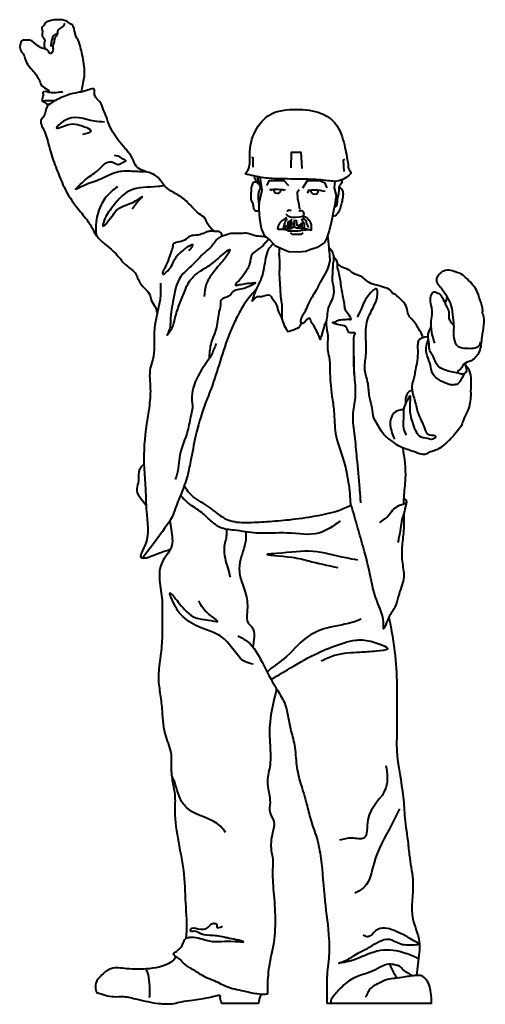
# Model space of a CAD drawing. Units: millimetres. Extents: x 0 to 8802617212, y 2245 to 8629389287.
# Drawn here: x 116477 to 117433, y 72802 to 74825 of the extents above; entities that cross this region are included whole.
import ezdxf

# ---------------------------------------------------------------- set-up
doc = ezdxf.new("R2010")
doc.units = ezdxf.units.MM
doc.layers.add('RED', color=1, linetype='Continuous', lineweight=40)

msp = doc.modelspace()

# ---------------------------------------------------------------- linework, layer by layer
at = {"layer": 'RED', "color": 3}
for p, q in [((117040.9, 74413.9), (117040.9, 74400.9)), ((117044.8, 74413.9), (117046.1, 74401.6))]:
    msp.add_line(p, q, dxfattribs=at)
for points in [[(116956.3, 74521.8), (116956.3, 74541), (116953.9, 74542)], [(117034.4, 74520.4), (117035, 74552.5), (117054.2, 74552.5), (117056.3, 74519)], [(117143.1, 74513.2), (117141.7, 74536.7), (117145, 74538.6)], [(116968.9, 74448.3), (116974.8, 74474.8), (116970.9, 74501.5)], [(117124.3, 74492.9), (117122.7, 74479.7), (117127.2, 74463.7), (117124, 74445.4), (117122.3, 74435.5), (117117.4, 74411), (117112.5, 74391.4), (117107.6, 74376.7), (117102.7, 74366.9), (117088, 74357.1), (117073.2, 74352.2), (117064.7, 74348.9), (117048.7, 74347.3), (117029.1, 74347.9), (117019.3, 74352.2), (117002.6, 74359.4), (116990.8, 74372.4), (116980, 74381.6), (116973.5, 74395.7), (116969.9, 74415.9), (116968.6, 74435.5), (116968.9, 74448.3)], [(116984.9, 74484.6), (116989.8, 74494.4), (117019.3, 74494.4), (117029.1, 74484.6)], [(117058.5, 74479.7), (117068.3, 74494.4), (117092.9, 74494.4), (117103, 74490.2), (117107.6, 74479.7)], [(116992.8, 74473.8), (116994.2, 74476.3)], [(116999.3, 74476.5), (116999.3, 74476.5), (116999.2, 74473.8), (116999.9, 74471.7), (117002, 74469.4), (117005.8, 74468.8), (117009, 74468.8), (117010.5, 74470), (117012.5, 74472.7), (117013.1, 74475.1), (117012.9, 74476.3)], [(117016.9, 74476), (117019.3, 74474.8)], [(117052, 74435.4), (117050.7, 74445.2), (117048.1, 74456.9), (117047.4, 74471.2), (117050.7, 74475.8)], [(117068.3, 74469.5), (117071.7, 74474.9)], [(117074.9, 74475.6), (117074.9, 74472.2), (117077, 74469.1), (117079.3, 74467.4), (117082.8, 74466.7), (117087, 74467.4), (117089.2, 74470), (117090.4, 74473.1), (117090.6, 74475)], [(117059.3, 74430.3), (117060.8, 74425.7), (117058.5, 74420.8), (117051.3, 74419.2), (117043.2, 74418.6), (117035.3, 74418.6), (117029.1, 74420.8), (117024.2, 74425.7)], [(117034.4, 74432.2), (117030.5, 74433.5), (117027.3, 74432.2), (117026, 74430.2)], [(117050.7, 74430.9), (117052.6, 74432.8), (117055.9, 74432.8), (117059.3, 74430.3)], [(117022.8, 74394), (117029.1, 74391.4), (117048.7, 74391.4), (117070, 74394)], [(117032.5, 74387.2), (117036.4, 74384.6), (117054.6, 74384.6), (117059.2, 74387.2)], [(117163.2, 74133.3), (117163.2, 74098.3)]]:
    msp.add_lwpolyline(points, dxfattribs=at)
at = {"layer": 'RED', "color": 3, "flags": 128}
for points in [[(116967.3, 72803.7), (116891.4, 72803.7)], [(117322.8, 72803.7), (117108, 72803.7)]]:
    msp.add_lwpolyline(points, dxfattribs=at)
at = {"layer": 'RED', "color": 3}
for points, knots in [([(116578.4, 74817.6), (116578, 74818.1), (116574.9, 74821.7), (116568.9, 74824.1), (116562.1, 74825), (116556.7, 74824.7), (116548.7, 74825.3), (116540, 74822.6), (116531.4, 74821.1), (116527.8, 74816.1), (116526.1, 74811.8), (116521.1, 74809), (116523.5, 74803.7), (116524.2, 74798.8), (116521.9, 74793.4), (116525.1, 74788.1), (116528.1, 74784.8), (116529, 74780.8), (116526.4, 74776.1), (116527.2, 74770), (116528.7, 74766.1), (116529, 74764.7)], [6.657319, 6.657319, 6.657319, 6.657319, 8.809244, 21.394001, 25.053023, 30.045577, 38.215051, 49.341225, 58.530608, 63.703822, 67.361509, 72.82511, 78.343788, 82.451523, 88.418164, 94.913687, 99.821169, 102.134313, 107.306588, 115.48446, 120.06348, 120.06348, 120.06348, 120.06348]), ([(116569.9, 74817), (116568.9, 74815.8), (116565.2, 74808.2), (116552.8, 74806), (116555.4, 74793.8), (116547.5, 74788.4), (116548.1, 74780.5), (116545.5, 74774.4), (116544.6, 74767.9), (116546.4, 74760.7), (116539.3, 74752.5), (116535.4, 74763.3), (116525.1, 74765.5), (116511.7, 74771.7), (116502.2, 74784), (116490.7, 74782.5), (116481.3, 74784.9), (116476.4, 74771.9), (116477.9, 74761), (116486.1, 74753.9), (116488.3, 74737), (116501.5, 74723.4), (116513, 74709.6), (116518.2, 74699.5), (116521.4, 74686.7), (116531.5, 74683.7), (116537.4, 74679.4), (116537.3, 74677), (116536.9, 74675.9), (116536.7, 74675.6)], [175.466841, 175.466841, 175.466841, 175.466841, 180.618382, 198.138033, 202.850722, 214.982287, 222.148896, 225.874799, 235.373615, 241.264451, 249.597516, 255.489451, 267.624156, 280.801941, 302.049347, 307.943243, 316.19473, 328.326295, 341.498811, 349.04441, 360.222075, 391.598503, 405.034244, 415.573252, 427.177893, 442.544973, 445.878193, 448.234587, 449.424622, 449.424622, 449.424622, 449.424622]), ([(116603.7, 74676.5), (116604.8, 74681.5), (116607.9, 74695.9), (116611.7, 74717), (116608.2, 74739.2), (116604.5, 74758.6), (116600.1, 74778.5), (116589.3, 74795.1), (116588.8, 74813.4), (116580.9, 74816.6), (116578.9, 74817.4), (116578.4, 74817.6)], [11.958752, 11.958752, 11.958752, 11.958752, 27.731454, 57.397361, 77.564543, 96.744128, 118.755063, 139.332673, 159.466546, 164.7377, 165.558751, 165.558751, 165.558751, 165.558751]), ([(116554.3, 74797.3), (116554.2, 74797.2), (116551.2, 74795.5), (116545.5, 74793.4), (116543.5, 74785.3), (116541.4, 74779.4), (116541.3, 74773.9), (116540.9, 74771.1), (116540.8, 74769.9)], [16.001565, 16.001565, 16.001565, 16.001565, 16.370667, 26.495743, 32.974926, 40.854025, 46.082733, 49.714232, 49.714232, 49.714232, 49.714232]), ([(116877.7, 74389.9), (116871.8, 74394.1), (116863.1, 74401.3), (116859, 74418.3), (116843.7, 74426.7), (116829.6, 74441.6), (116812.9, 74459.1), (116792.8, 74469.8), (116776.6, 74479.7), (116767.9, 74492.2), (116758.5, 74504.7), (116739.4, 74512.5), (116716, 74518.2), (116706.8, 74548.7), (116681.7, 74571.5), (116662.8, 74601.5), (116655, 74625.9), (116648, 74642.2), (116643.8, 74655.1), (116633.5, 74663.4), (116629.5, 74671.8), (116631.8, 74687.2), (116610.3, 74676.9), (116594.2, 74675.4), (116571.5, 74669.7), (116551.4, 74660.1), (116529.6, 74647), (116530.2, 74628.4), (116519.9, 74619.5), (116520.5, 74609.4), (116532.4, 74588.6), (116538.9, 74553.7), (116554.6, 74513.1), (116569.5, 74475.1), (116590.9, 74442.3), (116613.6, 74417.1), (116626.3, 74396.1), (116636, 74377.7), (116654.4, 74361.5), (116676.1, 74344.9), (116692.2, 74320.4), (116716.1, 74308), (116722.6, 74278.6), (116745.5, 74265.9), (116746.9, 74245), (116755.6, 74236.5), (116757.9, 74227.3), (116759.2, 74223.1), (116759.7, 74221.6)], [5.859341, 5.859341, 5.859341, 5.859341, 27.568713, 40.294053, 56.748454, 78.361399, 104.441126, 130.459445, 148.583251, 162.07168, 177.45899, 195.526071, 225.638062, 243.699666, 287.863243, 328.963585, 351.9671, 366.466073, 384.527676, 392.144265, 406.643145, 412.027516, 433.743644, 447.477945, 469.689063, 502.232803, 519.476613, 542.48022, 552.188554, 557.572925, 572.071805, 625.715841, 665.740481, 706.749931, 751.563624, 786.047368, 811.449153, 827.149314, 849.999078, 886.229218, 911.055293, 939.681987, 963.764166, 998.24791, 1009.348427, 1025.048673, 1033.562519, 1038.430734, 1038.430734, 1038.430734, 1038.430734]), ([(116565.9, 74676.7), (116562.5, 74676.3), (116552.7, 74675.2), (116541.6, 74673.1), (116524.5, 74679.3), (116524.2, 74673.7), (116526.1, 74671.3), (116524.8, 74666.7), (116523.2, 74662.5), (116522.9, 74659.6), (116522.6, 74657.4), (116525.5, 74657.1), (116527.8, 74655), (116531.7, 74652.3), (116535.2, 74651.4), (116537.4, 74650.9)], [0, 0, 0, 0, 10.263412, 29.828998, 42.879085, 44.10129, 45.923441, 51.641681, 57.183288, 60.064123, 60.878894, 63.613006, 66.55184, 70.960201, 77.803234, 77.803234, 77.803234, 77.803234]), ([(116549.2, 74658.4), (116548.6, 74658.5), (116539.8, 74658.8), (116531.1, 74658), (116523, 74657.8)], [16.449916, 16.449916, 16.449916, 16.449916, 18.414997, 43.519042, 43.519042, 43.519042, 43.519042]), ([(116940.2, 74508), (116950, 74505.6), (116975.4, 74499.5), (117020.8, 74497.2), (117063.7, 74498.2), (117109.1, 74494.8), (117135.2, 74490), (117161.3, 74509.9), (117152.8, 74515), (117150.3, 74537.8), (117144.4, 74568.1), (117132, 74610.8), (117093, 74638.2), (117044.5, 74641.9), (116990.7, 74638), (116956.4, 74595.8), (116947.9, 74555.6), (116951.1, 74523.2), (116943.1, 74511.8), (116940.2, 74508)], [0, 0, 0, 0, 39.124329, 68.417001, 118.900598, 153.598168, 182.853203, 203.987462, 206.957576, 219.163427, 255.621909, 295.814461, 328.763244, 373.640567, 422.669514, 461.710818, 505.997008, 529.978819, 542.275016, 542.275016, 542.275016, 542.275016]), ([(116738.1, 74512.3), (116728.1, 74512.3), (116708.8, 74513.4), (116676, 74514.9), (116642, 74494.3), (116619.4, 74490.4), (116585.1, 74472), (116604.3, 74488.7), (116616.4, 74501.4), (116637.5, 74512.7), (116650, 74529.4), (116666.1, 74536.2), (116679.2, 74524.3), (116686.8, 74531.3), (116698.7, 74536.2), (116689.1, 74537.6), (116683.8, 74543.9), (116676.7, 74544.9), (116671.5, 74545.7)], [29.071779, 29.071779, 29.071779, 29.071779, 59.983414, 88.86591, 129.678632, 170.082283, 186.988588, 201.113549, 219.179453, 252.474649, 268.169043, 284.330856, 299.790986, 309.718568, 317.721809, 323.699121, 329.248352, 344.345937, 344.345937, 344.345937, 344.345937]), ([(116958, 74503.9), (116958.1, 74503.5), (116959.1, 74499.9), (116962, 74495.6), (116964.2, 74490.2), (116965.9, 74488.4), (116966.7, 74487.5)], [6.583381, 6.583381, 6.583381, 6.583381, 7.654723, 16.595783, 19.866715, 22.989146, 22.989146, 22.989146, 22.989146]), ([(116965.6, 74502.4), (116965.7, 74499.3), (116966.3, 74494.1), (116968.9, 74486.5), (116972.4, 74479.5), (116968, 74473.6), (116967.2, 74467.3), (116966.5, 74460.4), (116967.3, 74453.5), (116967.8, 74448.5), (116968.6, 74445.7), (116968.8, 74445)], [8.75122, 8.75122, 8.75122, 8.75122, 16.807729, 22.384971, 30.514956, 34.458861, 40.341356, 46.969576, 52.71821, 58.517423, 60.26768, 60.26768, 60.26768, 60.26768]), ([(116677.9, 74481.7), (116673.7, 74478.7), (116660.9, 74469.4), (116642.1, 74446.3), (116633.2, 74414.2), (116633.2, 74391.6), (116634.3, 74382.5), (116634.3, 74381.9)], [0, 0, 0, 0, 16.091862, 48.878996, 89.840877, 116.322949, 118.23193, 118.23193, 118.23193, 118.23193]), ([(116773.9, 74484.1), (116769.6, 74483.3), (116745.8, 74479.6), (116700.9, 74483.7), (116667.8, 74440.4), (116651.4, 74419.5), (116646, 74395.8), (116667.4, 74420.8), (116678.9, 74442.8), (116707.9, 74445.4), (116734.4, 74466.7), (116715.3, 74447.1), (116710.3, 74439.3), (116708.1, 74435.9)], [21.573614, 21.573614, 21.573614, 21.573614, 35.049311, 95.645344, 149.796843, 184.069203, 190.818019, 207.316157, 240.421932, 287.092197, 296.63944, 315.537147, 330.63023, 330.63023, 330.63023, 330.63023]), ([(116964.3, 74490.4), (116960.8, 74491.2), (116956.2, 74491.8), (116954.6, 74485.7), (116952.7, 74482), (116952.6, 74477.1), (116951.9, 74471.1), (116951.6, 74464.7), (116951.1, 74457.3), (116953.8, 74450.6), (116956.8, 74444.3), (116956.8, 74438.2), (116958.9, 74433), (116964.2, 74431.8), (116967.1, 74432.4), (116968.8, 74432.7)], [1.714099, 1.714099, 1.714099, 1.714099, 9.358773, 12.716903, 16.484193, 20.476728, 25.346604, 32.414828, 37.264677, 44.655775, 51.210629, 55.203181, 60.72831, 63.939649, 68.49039, 68.49039, 68.49039, 68.49039]), ([(117132.4, 74480.6), (117133.9, 74480.2), (117138, 74478.6), (117140.5, 74472.6), (117141.3, 74466.3), (117140.5, 74460.5), (117139.5, 74453.3), (117137.1, 74444.7), (117135.3, 74434.2), (117130, 74426.8), (117124.9, 74421.6), (117121.3, 74421.3), (117119.5, 74421.3)], [2.148715, 2.148715, 2.148715, 2.148715, 6.14377, 13.639925, 17.194591, 22.943236, 28.742427, 36.442596, 46.497, 56.036673, 60.102756, 64.960561, 64.960561, 64.960561, 64.960561]), ([(117138, 74495.7), (117138.3, 74494.9), (117139.1, 74491.3), (117136.9, 74486.1), (117131.7, 74481.7), (117133.1, 74473.3), (117131.1, 74463.8), (117128.3, 74453.3), (117129.2, 74442.6), (117124.4, 74439.7), (117122.8, 74438.7)], [3.410253, 3.410253, 3.410253, 3.410253, 5.577329, 13.111857, 16.556171, 22.744438, 32.971122, 42.396623, 52.255594, 56.873312, 56.873312, 56.873312, 56.873312]), ([(116893.5, 74380.5), (116893.3, 74381.1), (116891.7, 74384.8), (116888.4, 74390.5), (116879.7, 74389.1), (116872.6, 74391.1), (116863.1, 74389.7), (116853.7, 74385.7), (116841.8, 74381.1), (116826.8, 74382.8), (116815.9, 74370.3), (116803.4, 74368.3), (116790.5, 74365.2), (116791.5, 74356.6), (116786.7, 74346.1), (116782.8, 74330.7), (116776, 74317.5), (116771.5, 74309), (116767.9, 74295.2), (116792.4, 74319.8), (116794.3, 74334.9), (116810.9, 74349.9), (116818.9, 74356.4), (116835.4, 74366.5), (116829, 74354.5), (116825.4, 74351.4), (116823.9, 74350.2)], [7.073925, 7.073925, 7.073925, 7.073925, 8.972823, 19.028752, 23.76008, 34.211719, 41.840533, 52.915587, 65.785463, 81.04325, 96.002377, 111.863791, 122.442116, 129.12977, 135.111654, 158.143817, 178.029377, 180.144391, 188.864121, 208.367684, 236.760135, 251.476612, 270.398223, 279.716879, 289.032388, 295.72164, 295.72164, 295.72164, 295.72164]), ([(116984.9, 74377.5), (116983.1, 74378.2), (116976.1, 74380.2), (116962.2, 74378.7), (116947.2, 74387.3), (116932.4, 74385.5), (116921.7, 74385.7), (116911.7, 74386.1), (116900.1, 74382.6), (116882.4, 74377.5), (116872.9, 74359), (116851.2, 74342.9), (116832.7, 74320.2), (116798.7, 74293.9), (116794.5, 74255.4), (116787, 74223.8), (116786.4, 74204.4), (116786.3, 74190.2), (116775.1, 74169.4), (116793, 74194.2), (116795.5, 74211.6), (116803.6, 74238.1), (116814.9, 74264), (116826, 74294.3), (116855.5, 74313.3), (116877, 74326.2), (116914.9, 74362.5), (116899.4, 74333.3), (116886.7, 74321.6), (116871.2, 74301.2), (116857.9, 74282.3), (116856.7, 74264.7), (116856.1, 74255.9)], [11.851563, 11.851563, 11.851563, 11.851563, 17.944601, 34.567447, 53.342849, 68.527861, 79.571623, 86.473813, 99.200799, 117.145362, 140.646678, 159.214605, 200.201641, 231.429743, 287.732145, 310.193247, 333.689518, 344.813557, 359.674909, 376.519725, 398.336642, 427.147839, 456.870669, 487.726061, 525.016318, 553.736971, 591.282785, 600.539474, 635.885259, 651.619911, 678.836433, 705.376786, 705.376786, 705.376786, 705.376786]), ([(117109.2, 74381.4), (117109.9, 74373.2), (117111.2, 74359.3), (117113.4, 74342), (117113.7, 74332.9), (117113.9, 74329.3)], [13.962749, 13.962749, 13.962749, 13.962749, 39.520372, 57.003815, 67.885619, 67.885619, 67.885619, 67.885619]), ([(116988.6, 74374.3), (116988.6, 74374.3), (116986.8, 74372), (116980.3, 74365.9), (116970.7, 74353.2), (116952.2, 74345.6), (116950.9, 74330.8), (116947.9, 74316.8), (116938, 74302), (116928.5, 74288.5), (116920.2, 74282.9), (116920, 74277.9), (116926.4, 74281.3), (116933.8, 74280.7), (116944.4, 74283.8), (116953.2, 74283.6), (116968.5, 74286.8), (116933.2, 74267.9), (116916.4, 74271.2), (116906.2, 74253.3), (116888.4, 74253.3), (116889.8, 74236.1), (116883.6, 74217.2), (116882.8, 74188.5), (116867.1, 74159.2), (116866.7, 74138.2), (116865.8, 74128.3)], [29.888986, 29.888986, 29.888986, 29.888986, 30.03634, 38.640354, 57.500284, 79.605383, 92.45834, 100.297558, 124.32844, 145.835351, 151.908456, 153.463278, 158.963314, 165.234123, 180.195491, 189.561607, 195.061499, 219.082766, 247.860487, 258.321816, 276.812019, 287.882461, 303.848703, 340.398193, 373.57418, 404.277746, 404.277746, 404.277746, 404.277746]), ([(116997.9, 74364.6), (116994.1, 74361.2), (116982, 74348), (116980.4, 74321), (116974.6, 74295.6), (116964.6, 74275.3), (116959.7, 74264), (116952.3, 74243.1), (116960.5, 74253.4), (116966.4, 74257.2), (116977.4, 74255.3), (116989.4, 74263.3), (116997.2, 74249.1), (117004.8, 74240.8), (117007.6, 74225.6), (117015, 74212.9), (117019.6, 74196.8), (117025.2, 74187.9), (117028.1, 74183.7)], [16.607849, 16.607849, 16.607849, 16.607849, 32.285693, 72.965323, 93.305119, 114.844472, 137.519041, 147.688977, 154.667144, 164.613682, 170.783033, 188.232566, 196.130728, 214.95799, 223.936513, 242.722229, 259.900529, 275.352244, 275.352244, 275.352244, 275.352244]), ([(117010.1, 74356.1), (117010.1, 74355.8), (117009.8, 74353.2), (117009.6, 74348), (117009.4, 74339.7), (117010.6, 74332), (117010.2, 74324.7), (117011.1, 74318.8), (117010.3, 74312), (117009.7, 74302.1), (117010.9, 74289.7), (117011.6, 74275.5), (117012.5, 74262), (117013.2, 74249.5), (117016.1, 74237.2), (117015.1, 74224), (117015.5, 74214.3), (117015.8, 74209)], [16.411307, 16.411307, 16.411307, 16.411307, 17.399896, 24.662113, 32.338181, 43.033545, 48.577378, 54.988399, 61.39942, 69.513202, 85.740766, 99.83949, 113.512535, 127.643591, 138.440523, 152.087009, 168.413984, 168.413984, 168.413984, 168.413984]), ([(117111.6, 74356.7), (117113, 74355.7), (117117.3, 74351.9), (117121.3, 74342.5), (117122.1, 74331.3), (117119.8, 74321.7), (117120, 74314.5), (117119, 74307.9), (117119.2, 74304.1), (117119.3, 74301.7)], [5.602742, 5.602742, 5.602742, 5.602742, 10.917201, 23.420665, 35.626822, 45.190712, 53.768645, 57.851195, 65.515554, 65.515554, 65.515554, 65.515554]), ([(117121.4, 74338.1), (117122.3, 74337.2), (117125.4, 74334.2), (117129.4, 74327.8), (117129, 74321.7), (117128.7, 74318.8)], [8.481291, 8.481291, 8.481291, 8.481291, 12.473442, 21.757927, 30.710875, 30.710875, 30.710875, 30.710875]), ([(117113.9, 74329.3), (117109.5, 74312.8), (117105, 74303.1), (117095.3, 74287.6), (117086.5, 74269.8), (117076.7, 74254.2), (117068.7, 74239.9), (117063.1, 74223), (117052.6, 74211.2), (117056.3, 74190.7), (117038.7, 74187.5), (117028.1, 74183.7)], [3.834568, 3.834568, 3.834568, 3.834568, 14.21696, 36.909011, 60.352455, 75.377394, 93.818737, 110.736563, 130.713667, 138.442823, 169.71313, 169.71313, 169.71313, 169.71313]), ([(117128.7, 74318.8), (117128.8, 74318.1), (117131.3, 74308.4), (117135.6, 74288.4), (117138.2, 74264.2), (117142.4, 74247.6), (117143.7, 74238.9), (117144, 74228.6), (117151.2, 74223.4), (117159.7, 74206.5), (117152.4, 74209.8), (117146, 74208), (117137.6, 74208.4), (117127.9, 74205.9), (117124.1, 74202.4), (117118.7, 74202.9), (117124.9, 74200.9), (117130.2, 74198.6), (117139.8, 74198.2), (117149.3, 74194.2), (117148.8, 74180.2), (117158.6, 74183.2), (117166.5, 74181.8), (117161.4, 74174.5), (117163.5, 74156.6), (117161.7, 74126.6), (117164.4, 74088.8), (117168.1, 74050), (117158.4, 74010.6), (117165.2, 73969), (117169.3, 73918.8), (117174.4, 73872.7), (117176.3, 73841.8), (117176.9, 73832)], [7.967622, 7.967622, 7.967622, 7.967622, 10.057191, 39.017531, 71.153846, 85.426953, 91.41054, 98.652825, 115.204708, 126.311032, 130.213701, 134.046954, 147.230902, 156.069497, 163.302625, 164.995959, 167.275368, 175.306804, 190.415936, 193.255305, 206.466411, 218.051948, 221.696651, 223.209514, 241.674479, 276.852198, 316.141496, 358.782196, 396.289891, 439.717711, 487.308758, 552.537394, 583.047343, 583.047343, 583.047343, 583.047343]), ([(117241.8, 74263.6), (117241.2, 74265.4), (117238.6, 74270.7), (117225.7, 74274.6), (117211.2, 74279.5), (117192.1, 74284), (117179.7, 74299.3), (117162.1, 74301.7), (117152.4, 74313), (117140, 74314.9), (117134.3, 74319.7), (117128.9, 74324)], [7.541914, 7.541914, 7.541914, 7.541914, 13.284067, 26.707821, 44.937553, 62.787531, 85.11944, 102.157324, 114.279333, 129.035081, 138.172644, 138.172644, 138.172644, 138.172644]), ([(117119.3, 74301.7), (117118.5, 74296.5), (117117.7, 74289.8), (117124.3, 74266), (117117.5, 74246.6), (117109.5, 74233.1), (117108.5, 74216.2), (117104.8, 74197), (117112.3, 74174.5), (117106.8, 74151.4), (117114, 74128.8), (117113.8, 74096.1), (117116.5, 74059.1), (117124.1, 74016), (117122.6, 73972), (117140.5, 73928.9), (117151.2, 73883.8), (117155, 73852.9), (117156, 73834.8), (117156.1, 73832.6)], [3.593673, 3.593673, 3.593673, 3.593673, 30.91682, 61.941014, 76.337775, 93.255602, 109.775195, 127.891675, 153.033017, 180.52805, 198.340494, 225.018774, 281.005893, 313.070674, 360.429605, 415.051843, 454.836919, 504.15677, 510.904323, 510.904323, 510.904323, 510.904323]), ([(117427.4, 74221.5), (117427.7, 74223.1), (117429.3, 74232.3), (117421.9, 74248.4), (117415.5, 74274.2), (117398.1, 74290.1), (117383.9, 74303.9), (117371.4, 74306.4), (117358.6, 74312), (117341.5, 74307.9), (117328.6, 74290.8), (117338.9, 74278.2), (117348.2, 74267.1), (117356.2, 74253), (117364.9, 74234.7), (117366, 74214.6), (117369.6, 74192.2), (117365.9, 74171.8), (117375.6, 74151), (117397.3, 74149.7), (117418.9, 74148.9), (117423.3, 74160.3), (117424.4, 74163)], [4.61034, 4.61034, 4.61034, 4.61034, 9.805621, 33.592402, 56.101712, 91.567667, 103.884656, 116.052436, 130.058533, 145.92365, 168.352415, 179.566756, 191.88243, 214.311111, 228.957416, 254.250617, 275.490812, 298.566745, 318.36761, 336.105317, 363.651893, 372.252607, 372.252607, 372.252607, 372.252607]), ([(116766.1, 74283.6), (116766.4, 74275.7), (116767.4, 74241.3), (116747.8, 74190.6), (116755.9, 74138.1), (116741.3, 74101.6), (116747, 74067.5), (116743.3, 74029.2), (116734.2, 73977.6), (116730.1, 73924.1), (116735.7, 73864), (116736.1, 73821), (116741.3, 73776.5), (116738.9, 73750.2), (116719.7, 73717.4), (116737.3, 73719), (116751.7, 73724.7), (116768.3, 73730.9), (116782.2, 73735.2), (116786.3, 73736.4)], [0, 0, 0, 0, 24.22967, 106.110632, 162.710753, 182.310956, 225.386024, 265.858533, 301.26922, 387.587635, 430.746743, 487.346871, 522.448874, 563.632313, 585.833308, 596.60769, 605.124951, 636.650563, 649.869822, 649.869822, 649.869822, 649.869822]), ([(116962.2, 74269.6), (116952.3, 74259.9), (116936.2, 74240), (116920.6, 74209.1), (116895.5, 74152.7), (116880.9, 74091.7), (116852.3, 74022.7), (116838.2, 73973.3), (116829.3, 73923.4), (116820.7, 73882.2), (116807.7, 73848.1), (116794.3, 73816.8), (116789.2, 73796.3), (116729.1, 73718.8)], [24.056647, 24.056647, 24.056647, 24.056647, 66.771789, 102.29834, 130.836763, 257.660404, 294.865827, 361.643852, 416.123148, 451.759842, 491.469609, 528.675032, 556.839602, 556.839602, 556.839602, 556.839602]), ([(117305.5, 74171.5), (117303.6, 74178.2), (117296.9, 74188.2), (117288.8, 74204.5), (117273.8, 74215.4), (117273.2, 74234.7), (117263, 74247.6), (117252.9, 74257.6), (117245.2, 74261.9), (117241.8, 74263.6)], [14.651871, 14.651871, 14.651871, 14.651871, 36.579726, 49.907591, 71.566432, 88.93874, 105.421566, 121.05666, 132.712725, 132.712725, 132.712725, 132.712725]), ([(117329.7, 74160.1), (117327.1, 74167.9), (117322.4, 74182.8), (117321.3, 74204.3), (117324.8, 74220.7), (117323.4, 74235.5), (117319.1, 74249), (117321.9, 74260.1), (117326.9, 74266.8), (117333.1, 74264), (117339.4, 74262.5), (117345.2, 74254.1), (117349.3, 74245.3), (117353.7, 74234.5), (117359.7, 74225), (117357, 74214.3), (117360.2, 74206.8), (117363.7, 74201.9), (117366.5, 74199.9), (117368.1, 74198.9)], [0, 0, 0, 0, 25.509835, 48.26665, 65.424522, 76.83255, 94.120836, 107.91547, 111.935877, 116.768972, 126.103541, 132.171044, 147.001441, 156.332786, 168.649678, 180.018161, 188.113165, 192.85089, 198.686211, 198.686211, 198.686211, 198.686211]), ([(117427.4, 74221.5), (117427.6, 74220.9), (117433.5, 74206.3), (117425.1, 74178.1), (117424.5, 74143.8), (117408.1, 74123.2), (117389.2, 74120.2), (117385, 74107.7), (117377.3, 74104.2), (117375.4, 74100.2), (117375, 74099.1)], [15.442366, 15.442366, 15.442366, 15.442366, 17.393777, 65.747303, 97.523901, 123.021051, 139.975266, 150.224311, 160.298028, 163.849796, 163.849796, 163.849796, 163.849796]), ([(117106.9, 74206.6), (117105.2, 74203), (117100.8, 74193), (117100, 74186.1), (117093.3, 74165.6), (117093.5, 74169.9), (117092, 74174), (117088, 74183), (117082.2, 74194.9), (117075.7, 74203.3), (117073.7, 74211.8), (117066.4, 74210), (117064, 74202.7), (117057.6, 74201.2), (117054.6, 74200), (117054.1, 74199.8)], [19.204088, 19.204088, 19.204088, 19.204088, 30.943558, 52.609966, 61.335892, 62.007078, 64.774416, 74.998246, 92.411976, 104.734619, 110.14641, 114.231113, 123.262943, 131.376103, 133.102922, 133.102922, 133.102922, 133.102922]), ([(117391.6, 74118.7), (117391.7, 74117.8), (117393.1, 74111.6), (117397, 74102), (117387.7, 74095.6), (117373.9, 74100), (117357.3, 74101.8), (117339.3, 74109.4), (117330.3, 74120.8), (117327.2, 74133.5), (117317.6, 74144.5), (117318.5, 74159.6), (117314.3, 74175.1), (117318.1, 74187.3), (117321.5, 74193.2), (117322.1, 74194.1)], [8.703738, 8.703738, 8.703738, 8.703738, 11.525556, 27.658908, 34.492948, 41.195286, 70.394277, 87.348591, 99.483397, 113.914643, 127.077708, 142.353836, 158.570505, 176.269657, 179.616727, 179.616727, 179.616727, 179.616727]), ([(117315.9, 74173.5), (117306.5, 74172.2), (117294.8, 74169.8), (117294.1, 74151), (117295.1, 74134.8), (117292.2, 74115.6), (117288.5, 74100.5), (117287.5, 74088.7), (117282.6, 74077.8), (117282.1, 74061.4), (117289.7, 74041.1), (117294.3, 74013.2), (117307.6, 73992.4), (117313.4, 73968.7), (117334.3, 73972.5), (117326.7, 73960.3), (117313.5, 73965.8), (117299.1, 73965.4), (117290.7, 73978.9), (117285.4, 73993.3), (117278.8, 74014.9), (117278.1, 74030.2), (117281.4, 74058.9), (117271.3, 74038.9), (117263.7, 74026.6), (117266, 74005.9), (117263, 73986.9), (117268.3, 73976.4), (117270.7, 73971.8)], [2.122937, 2.122937, 2.122937, 2.122937, 26.036576, 33.895358, 56.314791, 77.958162, 92.869329, 104.727978, 113.97584, 129.60234, 153.717311, 180.906774, 214.95635, 233.091103, 246.1024, 251.78689, 265.440515, 283.659105, 293.40852, 311.330577, 332.620394, 358.956899, 373.578311, 386.289581, 402.426095, 425.840579, 445.335729, 461.084574, 461.084574, 461.084574, 461.084574]), ([(117389.9, 74097.4), (117387.8, 74093.2), (117383.7, 74086.2), (117378.1, 74075.7), (117369.2, 74074.5), (117360.6, 74074), (117349, 74079.7), (117335, 74085.2), (117323.2, 74098.7), (117321.1, 74116.4), (117313.1, 74134.1), (117310.2, 74153), (117314.6, 74163.7), (117316.5, 74167.7)], [8.41768, 8.41768, 8.41768, 8.41768, 23.322818, 34.126726, 41.942785, 49.525698, 60.619517, 80.968912, 95.770579, 113.46973, 134.441919, 156.313953, 169.640058, 169.640058, 169.640058, 169.640058]), ([(117283.2, 74062.9), (117282.1, 74062.9), (117275.9, 74062.3), (117268, 74050.5), (117269.3, 74041.1), (117270, 74037)], [9.464872, 9.464872, 9.464872, 9.464872, 12.827439, 30.185903, 43.017401, 43.017401, 43.017401, 43.017401]), ([(117265.3, 74024.4), (117263.2, 74023.7), (117255.1, 74022.4), (117244.9, 74018.5), (117239.2, 74005.4), (117236.6, 73993.8), (117240.2, 73981.8), (117242.5, 73971.7), (117246, 73965.1), (117247, 73963.3)], [59.354272, 59.354272, 59.354272, 59.354272, 65.619926, 79.582308, 93.975979, 106.797081, 115.784158, 132.124849, 138.664407, 138.664407, 138.664407, 138.664407]), ([(117263.7, 73945), (117267, 73924.1), (117271.5, 73890.2), (117265.6, 73851.7), (117265.3, 73834.1), (117265.3, 73829.2)], [28.221836, 28.221836, 28.221836, 28.221836, 93.164767, 132.984182, 147.885081, 147.885081, 147.885081, 147.885081]), ([(116732.1, 73911.3), (116729.1, 73909), (116724.5, 73904.5), (116719.2, 73891), (116722.6, 73875.3), (116714.1, 73856.2), (116726, 73841.3), (116733.5, 73831.8), (116736.6, 73826.8)], [11.217547, 11.217547, 11.217547, 11.217547, 23.075381, 31.028813, 54.7038, 71.21521, 89.721658, 108.070317, 108.070317, 108.070317, 108.070317]), ([(117157.8, 73827.3), (117143.4, 73820.5), (117122.4, 73811.8), (117082.2, 73803.8), (117033.1, 73796.6), (116985.7, 73793.1), (116943.9, 73790.3), (116907.3, 73792.4), (116883.7, 73809.4), (116862.2, 73827.9), (116834.2, 73840.5), (116819.9, 73858.7), (116814.7, 73867)], [1.719404, 1.719404, 1.719404, 1.719404, 21.217105, 71.866789, 127.58912, 175.035426, 218.422255, 258.264753, 283.947884, 306.406156, 346.291704, 376.434129, 376.434129, 376.434129, 376.434129]), ([(117135.4, 73795), (117121.3, 73784.7), (117088.9, 73761.2), (117026.6, 73773.5), (116968.9, 73767.1), (116923.6, 73775.9), (116889.7, 73778.3), (116868.8, 73795.3), (116849.7, 73814.6), (116825.8, 73828.4), (116812.1, 73841.6), (116807.3, 73847.7)], [0, 0, 0, 0, 52.043003, 119.026421, 184.03977, 231.689783, 261.825906, 285.869979, 312.36901, 346.258061, 370.396663, 370.396663, 370.396663, 370.396663]), ([(117265.7, 73809.9), (117265.9, 73799.8), (117266.5, 73777.8), (117261.9, 73745.4), (117260.9, 73712.1), (117269.6, 73678.4), (117255.9, 73649.2), (117251.3, 73621.2), (117239.1, 73604.6), (117231.9, 73590.8), (117223.6, 73566.6), (117224, 73580), (117224.6, 73601), (117207, 73633.7), (117197.4, 73682.1), (117186.8, 73728.6), (117172.3, 73776.2), (117163.3, 73810.2), (117157.4, 73828.8), (117156.1, 73832.6)], [167.764886, 167.764886, 167.764886, 167.764886, 199.120298, 235.645271, 268.713378, 301.946484, 339.651256, 363.726126, 390.389817, 397.784823, 419.96984, 423.276651, 433.197084, 488.631747, 529.536, 587.288412, 635.438056, 683.587701, 695.887901, 695.887901, 695.887901, 695.887901]), ([(117265.5, 73840.6), (117267.1, 73840.2), (117269.9, 73839.1), (117273, 73832.7), (117263.7, 73828.2), (117253.6, 73826.2), (117241.7, 73817.5), (117235.5, 73805.4), (117224.9, 73798.3), (117219.1, 73793.9), (117215.7, 73791.4)], [1.826939, 1.826939, 1.826939, 1.826939, 6.821356, 11.111974, 19.914528, 30.608216, 45.93802, 62.394406, 71.637014, 84.936942, 84.936942, 84.936942, 84.936942]), ([(117271.2, 73833.6), (117271, 73830.6), (117268.4, 73821.4), (117265.9, 73809.4), (117261.7, 73797.9), (117260, 73785.7), (117258.2, 73772.3), (117255.2, 73759.6), (117254.1, 73753.2), (117253.7, 73750.7)], [3.397245, 3.397245, 3.397245, 3.397245, 12.653262, 32.781824, 41.346918, 50.442543, 70.748174, 83.088926, 90.807737, 90.807737, 90.807737, 90.807737]), ([(116785.1, 73795.2), (116785.9, 73789.4), (116789.4, 73770.5), (116794.1, 73739.2), (116753.4, 73700.6), (116771.4, 73647.6), (116768.6, 73596.1), (116770.6, 73556), (116766, 73512.6), (116759.8, 73473.9), (116766, 73437.9), (116770.3, 73398.1), (116772.3, 73355.8), (116789.6, 73321.7), (116787.9, 73298.5), (116787.8, 73278.5), (116791, 73257.3), (116797.2, 73229.1), (116793.6, 73188.7), (116802.8, 73134), (116816.3, 73068.7), (116816.9, 73002.5), (116821.1, 72958.1), (116818.4, 72937.3)], [56.684144, 56.684144, 56.684144, 56.684144, 74.034441, 112.521254, 148.834968, 229.657393, 260.446803, 310.479718, 352.990085, 395.500367, 430.351968, 465.203452, 519.63267, 559.815884, 579.059291, 590.605295, 621.634653, 645.045603, 679.683814, 745.563133, 815.796109, 885.179363, 950.873141, 950.873141, 950.873141, 950.873141]), ([(116901.9, 73777.9), (116902.1, 73774), (116902.3, 73760.9), (116892.6, 73734.4), (116902.6, 73705), (116907.7, 73685.4), (116909.3, 73679.2)], [12.311755, 12.311755, 12.311755, 12.311755, 24.382578, 53.038724, 96.022923, 115.918081, 115.918081, 115.918081, 115.918081]), ([(116940.8, 73772.7), (116941.4, 73768.6), (116943.3, 73749.1), (116930.3, 73722.9), (116926.5, 73689.6), (116934, 73665.7), (116944.4, 73639), (116945.4, 73613.2), (116941.3, 73587.2), (116960.3, 73574.2), (116958.5, 73553.6), (116956.5, 73539.6), (116956, 73536.1)], [8.290564, 8.290564, 8.290564, 8.290564, 20.988936, 68.773426, 94.374709, 123.045411, 145.035277, 182.192916, 205.486782, 215.322996, 248.102283, 259.171597, 259.171597, 259.171597, 259.171597]), ([(117178, 73593), (117174.2, 73591.4), (117151.8, 73581.9), (117111.2, 73579.1), (117057.6, 73555.1), (117026.7, 73512.8), (116995, 73494.6), (116985.3, 73484.3)], [0, 0, 0, 0, 12.586463, 74.954244, 124.090564, 188.554809, 233.303593, 233.303593, 233.303593, 233.303593]), ([(117235.4, 73597.5), (117240, 73571.1), (117249.9, 73522), (117251.8, 73456.6), (117251.4, 73404.8), (117251.8, 73363.1), (117249.7, 73304.3), (117265.1, 73245.7), (117267.3, 73181.3), (117274.3, 73139.8), (117278, 73095.6), (117289.6, 73044.6), (117275.4, 72985), (117303.3, 72931.9), (117294.4, 72892), (117293.1, 72868.7), (117292.3, 72860.9)], [82.259318, 82.259318, 82.259318, 82.259318, 165.078408, 236.609686, 284.243142, 325.071761, 365.900381, 465.504805, 509.866691, 564.728957, 595.539119, 647.027048, 725.282018, 774.823477, 822.578414, 846.970187, 846.970187, 846.970187, 846.970187]), ([(116924.9, 73558.9), (116932.2, 73555.1), (116954.8, 73543.5), (116977, 73501.1), (116998, 73458.4), (117027, 73416.4), (117029.6, 73374), (117043.9, 73332.4), (117043.7, 73293.7), (117053.8, 73253.6), (117066.4, 73217.1), (117074, 73178.6), (117088.8, 73142.7), (117098.6, 73086.7), (117102, 73017), (117112.4, 72950.8), (117112.9, 72897.8), (117106.9, 72860.7), (117108, 72827.7), (117108, 72810.2), (117108, 72803.7)], [0, 0, 0, 0, 24.996821, 77.314514, 140.593646, 175.147323, 232.321846, 267.660489, 310.727535, 350.237099, 394.97891, 430.317554, 470.973675, 514.676169, 605.075288, 686.946471, 721.228945, 768.561835, 802.844309, 822.881122, 822.881122, 822.881122, 822.881122]), ([(116993.2, 73469.3), (117002.1, 73474.2), (117020.7, 73485.6), (117067.5, 73514.2), (117116, 73536.1), (117162.5, 73551.6), (117195.6, 73550.5), (117248.8, 73531.1), (117202.4, 73526.4), (117171.5, 73524.7), (117129.9, 73522.8), (117105.2, 73511.1), (117096.3, 73506.8)], [340.107651, 340.107651, 340.107651, 340.107651, 369.406556, 434.342315, 490.823058, 541.87054, 574.677441, 613.36464, 637.201056, 672.339711, 726.55463, 756.938583, 756.938583, 756.938583, 756.938583]), ([(117004.5, 73449.9), (117003.5, 73445.7), (116998.3, 73423.1), (116988.9, 73385), (116990.6, 73336.7), (116993.7, 73295.7), (116981.4, 73257), (116994.2, 73224.5), (116987.9, 73195.2), (117002.9, 73176.6), (116994.4, 73149.3), (116991.1, 73124.9), (116998.3, 73099.5), (116994.8, 73068.7), (117001.4, 73006), (117004.1, 72943), (116988.8, 72883.9), (116985.7, 72852.8), (116985.7, 72829.8), (116985.7, 72822.5)], [60.681896, 60.681896, 60.681896, 60.681896, 73.913919, 131.209699, 182.132204, 222.334192, 257.586249, 303.463038, 324.904171, 345.316984, 369.586785, 407.204387, 420.870733, 450.352204, 501.345261, 616.622157, 641.332365, 689.871967, 712.505873, 712.505873, 712.505873, 712.505873]), ([(116899.9, 73154.5), (116896.7, 73159.1), (116878.4, 73184.7), (116831.1, 73187.9), (116800.8, 73229.7), (116797.7, 73256.4), (116789.7, 73270.9), (116789, 73272.1)], [0, 0, 0, 0, 17.111666, 96.041898, 122.765309, 170.935601, 175.259162, 175.259162, 175.259162, 175.259162]), ([(116985.7, 72822.5), (116984, 72822.3), (116974.8, 72821.7), (116960.2, 72823), (116941.2, 72827.8), (116923.8, 72831.4), (116900.9, 72836.5), (116881.6, 72849), (116859.7, 72855.7), (116842.9, 72866.9), (116825.4, 72876.9), (116811, 72887.8), (116803.7, 72897.4), (116796.6, 72898.9), (116794.8, 72902.7), (116791.6, 72906.4), (116797.4, 72908.6), (116801.6, 72913.2), (116810.1, 72918.7), (116813, 72928.8), (116816.6, 72937.1), (116823.5, 72939.3), (116833.4, 72940.2), (116850.4, 72936.9), (116869.8, 72929.8), (116895.5, 72931.2), (116911.2, 72932.2), (116945.5, 72928.4), (116918.3, 72935.7), (116901.1, 72938), (116876, 72944.6), (116851.2, 72942.6), (116839, 72954), (116827.5, 72949.8), (116828.4, 72961.6), (116846.4, 72954.9), (116862.9, 72955.6), (116871.3, 72970.6), (116883.4, 72966.6), (116880.5, 72956.7), (116887.9, 72959.9), (116893.3, 72962.1)], [5.451807, 5.451807, 5.451807, 5.451807, 10.733401, 33.977073, 50.41251, 71.392008, 88.903949, 122.39492, 141.594019, 159.171978, 184.395611, 204.021626, 214.752594, 220.731322, 223.944038, 227.928681, 232.384585, 238.09096, 248.821928, 261.578832, 269.984829, 274.784474, 282.856023, 300.882419, 327.473466, 347.083336, 375.606871, 393.456127, 409.250337, 428.304979, 459.079009, 485.172898, 501.241114, 507.480648, 511.935143, 527.114346, 547.789134, 563.122014, 571.093696, 575.548191, 587.272027, 587.272027, 587.272027, 587.272027]), ([(117295.9, 72895.3), (117287.5, 72899.7), (117262.5, 72910), (117217.8, 72918.3), (117172.9, 72895.4), (117151.5, 72888.9), (117129.1, 72885.4), (117150.9, 72892.6), (117159.9, 72899.7), (117179.2, 72910.9), (117202.3, 72921.5), (117229.1, 72943.1), (117260, 72923.2), (117276.7, 72923.4), (117302.6, 72925), (117278.8, 72935.6), (117268, 72944.5), (117252.4, 72949.8), (117235.4, 72958.5), (117210.7, 72962.8), (117196.6, 72937.1), (117186.2, 72941.8), (117182.6, 72943.5)], [34.463297, 34.463297, 34.463297, 34.463297, 63.707935, 117.758947, 170.651574, 203.216747, 209.401845, 217.663868, 245.459332, 262.299964, 282.199899, 327.6413, 350.006316, 383.136799, 392.469726, 405.236023, 431.686142, 450.925134, 452.64032, 490.998845, 511.722329, 522.892003, 522.892003, 522.892003, 522.892003]), ([(116798.5, 72898.6), (116796.6, 72896.6), (116782.8, 72881.4), (116744.2, 72873.3), (116702.1, 72873.1), (116666.3, 72879.6), (116645.9, 72863.1), (116631.7, 72847.5), (116632.7, 72834.3), (116633.9, 72827.9), (116634, 72826.9)], [58.116083, 58.116083, 58.116083, 58.116083, 66.621976, 121.213979, 168.956024, 202.008333, 225.01646, 247.1831, 262.641311, 265.570208, 265.570208, 265.570208, 265.570208]), ([(117282.1, 72860.9), (117280.2, 72862.2), (117274.5, 72866.2), (117264.7, 72870.7), (117258.6, 72881.1), (117248.5, 72881.9), (117237.1, 72885.6), (117220.4, 72880.3), (117198.3, 72866.7), (117172.9, 72861.3), (117151.6, 72849.4), (117140.1, 72838.7), (117129.3, 72828.6), (117122.2, 72818.7), (117115.4, 72810.9), (117115.7, 72805.4), (117115.8, 72803.7)], [0, 0, 0, 0, 7.182935, 21.548938, 32.817372, 41.032514, 51.192185, 69.561863, 91.836548, 132.179326, 148.241457, 166.607572, 180.693147, 193.447498, 205.06134, 210.248382, 210.248382, 210.248382, 210.248382]), ([(117236.5, 72884.1), (117237.2, 72882.5), (117240.5, 72875.4), (117245.5, 72866.3), (117249.8, 72858.9), (117251, 72856.7)], [6.330815, 6.330815, 6.330815, 6.330815, 11.762826, 30.488806, 38.337703, 38.337703, 38.337703, 38.337703]), ([(116735.9, 72874.3), (116736.3, 72873.8), (116740.4, 72867.1), (116742, 72850.9), (116744.5, 72831.8), (116743.4, 72819.7), (116743, 72815.1)], [16.720495, 16.720495, 16.720495, 16.720495, 18.517741, 41.71611, 64.34542, 78.810169, 78.810169, 78.810169, 78.810169]), ([(117322.8, 72803.7), (117322.8, 72811.1), (117322.4, 72828.9), (117315.9, 72850.9), (117301.4, 72861.8), (117290.5, 72860.7), (117279.2, 72860.1), (117264.5, 72856.7), (117248.7, 72854.9), (117231, 72853.3), (117216.3, 72845.5), (117203, 72839.5), (117193.8, 72831.1), (117191.1, 72822.1), (117187.5, 72817.8), (117186.2, 72816.2)], [10.766838, 10.766838, 10.766838, 10.766838, 33.658918, 66.045006, 77.799571, 85.276652, 99.040942, 112.973267, 131.830903, 148.221485, 167.201037, 182.813604, 193.384896, 204.526376, 210.755257, 210.755257, 210.755257, 210.755257]), ([(116634, 72826.9), (116634.5, 72826.7), (116646.3, 72822), (116664.9, 72816), (116693.1, 72818.7), (116723.3, 72810.7), (116757.3, 72802.9), (116788.6, 72801.5), (116811.5, 72807.9), (116835.3, 72810.8), (116860.7, 72814.3), (116875.9, 72818.3), (116889.2, 72821.8), (116887.4, 72812.2), (116890.5, 72807.6), (116891.4, 72803.7)], [21.818369, 21.818369, 21.818369, 21.818369, 23.518846, 60.816968, 80.719079, 110.171341, 156.298299, 188.865245, 205.545533, 229.342564, 264.14435, 279.063599, 288.109955, 291.726658, 304.487739, 304.487739, 304.487739, 304.487739]), ([(116972.4, 72822.2), (116971.8, 72820.6), (116969.7, 72814.6), (116968.4, 72808.3), (116967.3, 72803.7)], [24.648069, 24.648069, 24.648069, 24.648069, 29.730667, 44.382418, 44.382418, 44.382418, 44.382418])]:
    msp.add_open_spline(points, degree=3, knots=knots, dxfattribs=at)
for points in [[(116651, 74614.6), (116630.3, 74616.3), (116566.6, 74616.3), (116552.8, 74602.5), (116576.9, 74609.4), (116595.9, 74609.4), (116623.4, 74595.7), (116606.2, 74588.8)], [(116989.7, 74476.1), (117002.2, 74476.6), (117022.6, 74475.6)], [(117068.5, 74474.5), (117083.6, 74475.5), (117104.5, 74472.5)], [(117042.3, 74399.2), (117040.9, 74399), (117037.3, 74397.1), (117035.9, 74396.3), (117033.6, 74395.3), (117028.6, 74395.7), (117026.2, 74394.4), (117022.8, 74394), (117017.9, 74394), (117010.8, 74393.6), (117008.5, 74394), (117006.9, 74395.1), (117007.5, 74396.5), (117007.9, 74397.8), (117008.5, 74400.5), (117009.2, 74402.5), (117009.8, 74404.4), (117011, 74406.5), (117013.1, 74409.4), (117016.4, 74412.3), (117018.9, 74414.3), (117022.2, 74416.6), (117024.3, 74418.3), (117025.9, 74419.3)], [(117042.3, 74399.2), (117043.8, 74398), (117046.4, 74397.1), (117050.2, 74397), (117052.7, 74396.8), (117054.7, 74396.1), (117058.1, 74396.7), (117061.2, 74396.4), (117066, 74395.2), (117070, 74394), (117074.2, 74393.2), (117076.4, 74393), (117076.4, 74393.8), (117076.2, 74394.9), (117076.2, 74398.3), (117076.4, 74401.9), (117075.8, 74405.5), (117074, 74409.2), (117072.6, 74411.5), (117071, 74413.5), (117068.5, 74416.4), (117065.2, 74418.9), (117063.1, 74419.5), (117059.8, 74421.1)], [(117026.4, 74415.5), (117023.7, 74412.8), (117021.6, 74407.9), (117019.3, 74401.2), (117018.1, 74396.5), (117018.1, 74394)], [(117022.8, 74403.3), (117022.6, 74401.2), (117022.4, 74398.1), (117022.3, 74394)], [(117028.4, 74411.4), (117028, 74407.9), (117027.4, 74402.1), (117027.2, 74397.5), (117027, 74394.9)], [(117031.9, 74412.4), (117031.1, 74406.8), (117030.7, 74400), (117030.1, 74395.7), (117030.9, 74393.6)], [(117034.6, 74415.1), (117034.6, 74410.1), (117034.4, 74403.3), (117034.6, 74400), (117036.5, 74396.7), (117035, 74395.8)], [(117037.7, 74408.3), (117038.4, 74405), (117040.5, 74398.9), (117038.8, 74398)], [(117049.2, 74403.4), (117049, 74400.3), (117049.1, 74396.9), (117048.6, 74395.1)], [(117051.8, 74405.5), (117052.4, 74402.1), (117052.2, 74399), (117052, 74397), (117053, 74396.7)], [(117055.3, 74415.6), (117057, 74412.7), (117060.5, 74405.8), (117061.5, 74398.9), (117061.5, 74394.4)], [(117055.4, 74408.2), (117056.5, 74404.2), (117056.7, 74399.6), (117057.5, 74396.6), (117056.7, 74394.9)], [(117057.8, 74418.6), (117059.1, 74417.2), (117064.4, 74412.7), (117066, 74406), (117068.5, 74400.7), (117069.8, 74397.8)], [(117393.6, 74115.1), (117400, 74104.4), (117403.2, 74061.7), (117403.2, 74048.8), (117395.8, 74018.9), (117388.3, 74002.8), (117385.1, 73993.2), (117376.5, 73980.4), (117364.7, 73966.5), (117348.7, 73951.5), (117336.9, 73942.9), (117329.4, 73939.7), (117317.6, 73935.4), (117311.2, 73932.2), (117302.7, 73932.2), (117285.5, 73937.6), (117272.7, 73941.9), (117258.8, 73947.2), (117244.9, 73956.8), (117226.7, 73970.7), (117219.2, 73980.4), (117211.7, 73993.2), (117204.2, 74007.1), (117201, 74027.4), (117195.6, 74049.9), (117192.4, 74077.7), (117186, 74105.5), (117188.2, 74135.4), (117188.2, 74167.5), (117191.4, 74208.2), (117205.3, 74238.1), (117211.7, 74261.7), (117210.6, 74271.3), (117192.4, 74257.4), (117176.4, 74226.4), (117170, 74213.5)], [(116880.6, 74159.5), (116870.6, 74136.5), (116847.6, 74100.7), (116833.3, 74067.8), (116830.4, 74046.3), (116831.9, 74027.7), (116829, 74013.4), (116821.8, 73980.4), (116806.1, 73930.3), (116803.2, 73908.8), (116798.9, 73887.3), (116796, 73880.1)], [(117171.4, 73714.4), (117147.3, 73718.9), (117079.6, 73732.4), (117004.3, 73727.9), (116986.2, 73726.4), (117035.9, 73720.4), (117070.5, 73712.9), (117130.7, 73699.3)], [(116956.5, 73500.7), (116940.5, 73505.5), (116916.7, 73529.3), (116894.4, 73554.8), (116838.7, 73580.2), (116805.3, 73605.7), (116797.3, 73618.4), (116786.2, 73647), (116794.1, 73639.1), (116805.3, 73624.8), (116838.7, 73596.1), (116864.1, 73591.4), (116883.2, 73588.2), (116861, 73607.3), (116845.1, 73631.1)], [(117229.3, 73292.4), (117229.3, 73246.8), (117192, 73180.5), (117183.7, 73143.2), (117158.8, 73143.2), (117133.9, 73139.1)], [(117256.9, 73203.1), (117240.6, 73170.5), (117204.7, 73092.1), (117185.1, 73043.2), (117165.5, 73030.1)]]:
    msp.add_spline(points, degree=3, dxfattribs=at)
msp.add_open_spline([(117354.8, 74255.2), (117353.5, 74251.1), (117351.8, 74247.1), (117350.2, 74243.1)], degree=3, dxfattribs=at)

doc.saveas('drawing.dxf')
